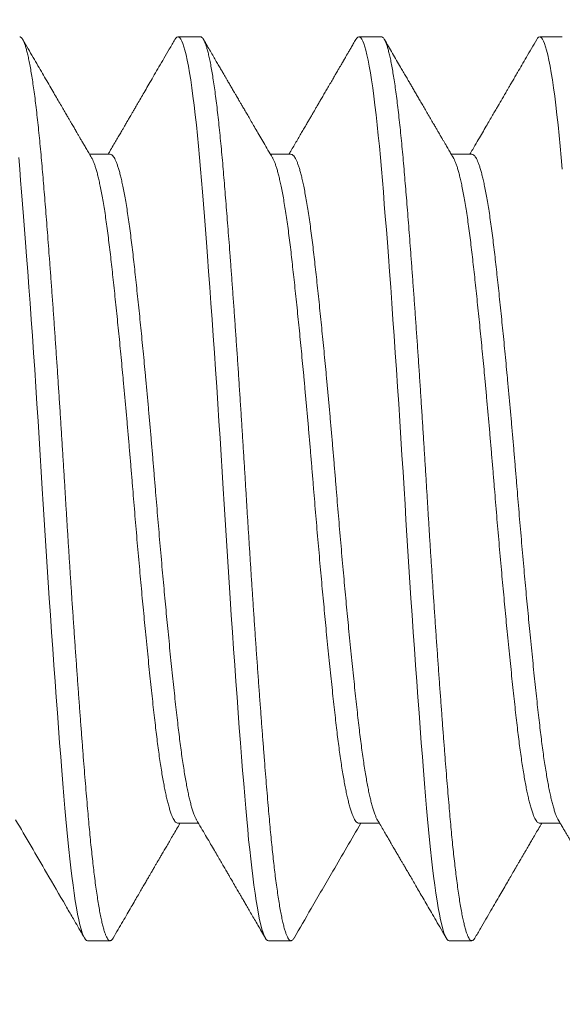
# Model space of a CAD drawing. Extents: x -26 to 779, y -186 to 425.
# Drawn here: x 21 to 22, y 27 to 27 of the extents above; entities that cross this region are included whole.
import ezdxf

# ---------------------------------------------------------------- set-up
doc = ezdxf.new("R2010")
doc.units = 0
doc.header["$LTSCALE"] = 0.25
doc.header["$MEASUREMENT"] = 0
doc.layers.get('0').update_dxf_attribs({"linetype": 'CONTINUOUS', "lineweight": 15})
doc.layers.get('DEFPOINTS').update_dxf_attribs({"linetype": 'CONTINUOUS'})
doc.layers.add('TEXT', color=7, linetype='CONTINUOUS', lineweight=15)
doc.styles.add('ROMAND', font='romand.shx', dxfattribs={"oblique": 15})
doc.dimstyles.new('ROMAND', dxfattribs={"dimscale": 12, "dimtxt": 0.125, "dimasz": 0.125, "dimexe": 0.0625, "dimexo": 0.0625, "dimgap": 0.09, "dimtad": 0, "dimtih": 1, "dimtoh": 1, "dimdec": 4, "dimzin": 0, "dimdsep": 46, "dimlunit": 4, "dimtxsty": 'ROMAND', "dimcen": 0, "dimadec": 0, "dimazin": 0, "dimtfac": 1, "dimtdec": 4, "dimtofl": 0, "dimtmove": 0, "dimatfit": 3, "dimfxl": 0, "dimtolj": 1, "dimtzin": 0, "dimarcsym": 0})

# ---------------------------------------------------------------- blocks, each defined once
blk = doc.blocks.new('*D14')
at = {"layer": 'DEFPOINTS', "color": 0, "linetype": 'Continuous'}
for p in [(25.3745, 28.00868), (25.3745, 26.38368)]:
    blk.add_point(p, dxfattribs=at)
at = {"layer": 'TEXT', "color": 0, "linetype": 'Continuous', "lineweight": -2}
for p, q in [((25.3745, 23.2535), (25.3745, 25.63368)), ((24.6245, 23.2535), (25.3745, 23.2535))]:
    blk.add_line(p, q, dxfattribs=at)
at = {"layer": 'TEXT', "color": 0, "linetype": 'Continuous'}
blk.add_solid([(25.2495, 25.63368), (25.4995, 25.63368), (25.3745, 26.38368)], dxfattribs=at)
at = {"layer": 'TEXT', "color": 0, "linetype": 'Continuous', "insert": (19.31186, 23.2535), "char_height": 0.75, "attachment_point": 5, "style": 'ROMAND'}
blk.add_mtext('\\A1;CAST ALUMINUM\\PREMOVABLE\\PBALL CAP FINIAL', dxfattribs=at)

msp = doc.modelspace()

# ---------------------------------------------------------------- linework, layer by layer
for p, q in [((21.46825, 27.32827), (21.462, 27.32827)), ((21.51825, 27.32827), (21.512, 27.32827)), ((21.56825, 27.32827), (21.562, 27.32827)), ((21.44325, 27.2958), (21.43756, 27.2958)), ((21.49325, 27.2958), (21.48756, 27.2958)), ((21.54325, 27.2958), (21.53756, 27.2958)), ((21.462, 27.11075), (21.4677, 27.11075)), ((21.512, 27.11075), (21.5177, 27.11075)), ((21.562, 27.11075), (21.5677, 27.11075)), ((21.437, 27.07827), (21.44325, 27.07827)), ((21.487, 27.07827), (21.49325, 27.07827)), ((21.537, 27.07827), (21.54325, 27.07827))]:
    msp.add_line(p, q)
for points, knots in [([(21.43814, 27.2948), (21.43788, 27.29525), (21.43738, 27.29611), (21.43667, 27.29733), (21.43603, 27.29841), (21.43548, 27.29936), (21.43501, 27.30017), (21.43465, 27.3008), (21.43437, 27.30127), (21.43417, 27.30161), (21.43401, 27.30188), (21.4339, 27.30208), (21.43381, 27.30223), (21.43373, 27.30237), (21.43364, 27.30253), (21.43348, 27.3028), (21.43325, 27.3032), (21.43293, 27.30373), (21.43259, 27.30433), (21.4322, 27.305), (21.43175, 27.30576), (21.4312, 27.30671), (21.43054, 27.30785), (21.42975, 27.30921), (21.42886, 27.31072), (21.42789, 27.31239), (21.42683, 27.31421), (21.42571, 27.31615), (21.42452, 27.31819), (21.42328, 27.32033), (21.42195, 27.32262), (21.42054, 27.32503), (21.41958, 27.32669), (21.41909, 27.32754)], [0, 0, 0, 0, 0.041507, 0.078805, 0.111892, 0.140766, 0.165425, 0.185868, 0.198432, 0.208624, 0.217409, 0.223056, 0.226939, 0.231274, 0.23609, 0.241389, 0.255786, 0.272861, 0.290375, 0.310592, 0.333894, 0.360284, 0.39711, 0.438642, 0.48488, 0.535826, 0.591483, 0.651852, 0.71309, 0.778521, 0.848148, 0.921974, 1, 1, 1, 1]), ([(21.46117, 27.32754), (21.46065, 27.32665), (21.45964, 27.32491), (21.45817, 27.32237), (21.45679, 27.32), (21.45549, 27.31777), (21.4543, 27.31572), (21.4532, 27.31383), (21.4522, 27.31211), (21.45128, 27.31054), (21.45052, 27.30922), (21.44989, 27.30815), (21.44941, 27.30731), (21.44899, 27.3066), (21.44865, 27.30601), (21.44838, 27.30554), (21.44817, 27.30519), (21.44799, 27.30488), (21.44779, 27.30454), (21.44752, 27.30408), (21.44719, 27.3035), (21.44679, 27.30281), (21.44628, 27.30194), (21.44566, 27.30087), (21.44491, 27.29959), (21.44406, 27.29814), (21.44331, 27.29686), (21.44285, 27.29606), (21.4427, 27.2958)], [0, 0, 0, 0, 0.084719, 0.164503, 0.239356, 0.309283, 0.374286, 0.433338, 0.487648, 0.537215, 0.58204, 0.612192, 0.638485, 0.660921, 0.6795, 0.694224, 0.705196, 0.71246, 0.72335, 0.737867, 0.756011, 0.777779, 0.80317, 0.838422, 0.878887, 0.924563, 0.975447, 1, 1, 1, 1]), ([(21.48814, 27.2948), (21.48773, 27.29552), (21.48692, 27.2969), (21.48574, 27.29891), (21.48465, 27.30079), (21.48364, 27.30251), (21.48272, 27.3041), (21.48188, 27.30555), (21.48112, 27.30685), (21.48044, 27.30802), (21.47985, 27.30904), (21.47933, 27.30992), (21.4789, 27.31066), (21.47853, 27.3113), (21.47821, 27.31185), (21.47795, 27.31229), (21.47773, 27.31267), (21.47751, 27.31305), (21.47725, 27.3135), (21.47696, 27.314), (21.47665, 27.31453), (21.47635, 27.31504), (21.47607, 27.31553), (21.47576, 27.31606), (21.47541, 27.31666), (21.47499, 27.31738), (21.4745, 27.31823), (21.47393, 27.31921), (21.47329, 27.32031), (21.47258, 27.32153), (21.4718, 27.32287), (21.47096, 27.32432), (21.47005, 27.32589), (21.46941, 27.32698), (21.46909, 27.32754)], [0, 0, 0, 0, 0.065772, 0.127231, 0.184374, 0.237198, 0.285699, 0.329874, 0.369722, 0.405239, 0.436423, 0.463272, 0.485785, 0.504853, 0.521568, 0.535933, 0.545552, 0.556259, 0.570354, 0.586747, 0.602866, 0.618324, 0.633413, 0.648442, 0.66642, 0.688533, 0.714491, 0.744294, 0.777942, 0.815437, 0.856007, 0.900291, 0.948288, 1, 1, 1, 1]), ([(21.51117, 27.32754), (21.51094, 27.32714), (21.51049, 27.32638), (21.50987, 27.3253), (21.50932, 27.32436), (21.50885, 27.32355), (21.50846, 27.32287), (21.50815, 27.32234), (21.50792, 27.32194), (21.50776, 27.32167), (21.50764, 27.32147), (21.50754, 27.3213), (21.50736, 27.32099), (21.50708, 27.3205), (21.50667, 27.3198), (21.50618, 27.31896), (21.5056, 27.31796), (21.50494, 27.31682), (21.50421, 27.31557), (21.50346, 27.31427), (21.50272, 27.313), (21.50203, 27.31181), (21.50138, 27.31071), (21.5008, 27.30971), (21.50029, 27.30883), (21.49984, 27.30805), (21.49944, 27.30737), (21.49908, 27.30675), (21.49868, 27.30606), (21.49819, 27.30521), (21.49757, 27.30416), (21.49689, 27.303), (21.49617, 27.30175), (21.49541, 27.30046), (21.49462, 27.2991), (21.49381, 27.29771), (21.49316, 27.2966), (21.49279, 27.29596), (21.4927, 27.2958)], [0, 0, 0, 0, 0.038177, 0.072112, 0.101804, 0.127257, 0.14847, 0.165443, 0.177565, 0.185918, 0.191033, 0.196426, 0.202745, 0.220189, 0.242245, 0.268913, 0.300191, 0.336077, 0.37657, 0.418898, 0.458334, 0.496462, 0.531331, 0.562941, 0.590542, 0.615067, 0.636517, 0.654893, 0.673273, 0.701661, 0.734947, 0.773128, 0.811353, 0.852696, 0.895426, 0.939478, 0.984852, 1, 1, 1, 1]), ([(21.53814, 27.2948), (21.53789, 27.29524), (21.53741, 27.29606), (21.53674, 27.2972), (21.53617, 27.29819), (21.53569, 27.29901), (21.53532, 27.29964), (21.53506, 27.30009), (21.53488, 27.3004), (21.53473, 27.30064), (21.5346, 27.30087), (21.53439, 27.30123), (21.53408, 27.30177), (21.53364, 27.30252), (21.53314, 27.30338), (21.53253, 27.30443), (21.53181, 27.30567), (21.53102, 27.30702), (21.53024, 27.30836), (21.52951, 27.30962), (21.52881, 27.31081), (21.52814, 27.31196), (21.5275, 27.31307), (21.52688, 27.31414), (21.52627, 27.31518), (21.52565, 27.31626), (21.52498, 27.3174), (21.52427, 27.31862), (21.52342, 27.32008), (21.52243, 27.32178), (21.52132, 27.32369), (21.5202, 27.32562), (21.51946, 27.3269), (21.51909, 27.32754)], [0, 0, 0, 0, 0.040067, 0.075151, 0.105248, 0.130357, 0.150475, 0.162781, 0.172003, 0.17855, 0.185266, 0.192701, 0.211889, 0.234659, 0.261012, 0.290948, 0.331261, 0.37412, 0.414895, 0.453486, 0.489891, 0.524111, 0.558946, 0.591178, 0.621948, 0.654682, 0.689613, 0.72674, 0.766065, 0.82365, 0.882532, 0.941315, 1, 1, 1, 1]), ([(21.56117, 27.32754), (21.56068, 27.3267), (21.55973, 27.32507), (21.55836, 27.32271), (21.55709, 27.32052), (21.55603, 27.31869), (21.55517, 27.31721), (21.5545, 27.31607), (21.55391, 27.31506), (21.55341, 27.31418), (21.55298, 27.31345), (21.55262, 27.31283), (21.55229, 27.31227), (21.55197, 27.31171), (21.55161, 27.31109), (21.55121, 27.3104), (21.55074, 27.3096), (21.55018, 27.30864), (21.54952, 27.3075), (21.54876, 27.30619), (21.54789, 27.30471), (21.54693, 27.30306), (21.54587, 27.30124), (21.54471, 27.29924), (21.54364, 27.29741), (21.54296, 27.29624), (21.5427, 27.2958)], [0, 0, 0, 0, 0.0796252, 0.1539805, 0.2230691, 0.2868934, 0.3265199, 0.3628518, 0.3947589, 0.4222402, 0.445297, 0.4641434, 0.4804112, 0.4982092, 0.5175367, 0.5384364, 0.5633507, 0.5936938, 0.629464, 0.6706593, 0.7172759, 0.7693109, 0.8267598, 0.889618, 0.9578808, 1, 1, 1, 1]), ([(21.41711, 27.11175), (21.41997, 27.10685), (21.4246, 27.09892), (21.42985, 27.08989), (21.43252, 27.08529), (21.43425, 27.08231), (21.43535, 27.08042), (21.43617, 27.07901)], [0, 0, 0, 0, 0.449018, 0.727138, 0.826914, 0.870185, 1, 1, 1, 1]), ([(21.44409, 27.07901), (21.44455, 27.0798), (21.44544, 27.08133), (21.44673, 27.08356), (21.44794, 27.08563), (21.44906, 27.08756), (21.45009, 27.08933), (21.45101, 27.09092), (21.45184, 27.09235), (21.45257, 27.0936), (21.45322, 27.09473), (21.4538, 27.09571), (21.45428, 27.09654), (21.45468, 27.09722), (21.45498, 27.09774), (21.45519, 27.09811), (21.45532, 27.09833), (21.45541, 27.09847), (21.4555, 27.09864), (21.45565, 27.09889), (21.45586, 27.09925), (21.45613, 27.09973), (21.45649, 27.10034), (21.45694, 27.10111), (21.45746, 27.10201), (21.45806, 27.10303), (21.45873, 27.10418), (21.45947, 27.10545), (21.46028, 27.10685), (21.46117, 27.10837), (21.46194, 27.10969), (21.46241, 27.11049), (21.46256, 27.11075)], [0, 0, 0, 0, 0.074878, 0.144983, 0.210321, 0.270896, 0.326711, 0.377769, 0.421554, 0.461116, 0.496456, 0.527575, 0.554293, 0.575102, 0.591521, 0.603551, 0.609694, 0.612635, 0.617102, 0.62547, 0.636592, 0.650469, 0.670756, 0.695008, 0.723222, 0.755398, 0.791533, 0.831627, 0.875676, 0.923679, 0.975633, 1, 1, 1, 1]), ([(21.46711, 27.11175), (21.46755, 27.111), (21.46839, 27.10956), (21.46961, 27.10746), (21.47075, 27.10552), (21.47179, 27.10373), (21.47275, 27.10208), (21.47362, 27.10059), (21.4744, 27.09925), (21.47509, 27.09806), (21.4757, 27.09702), (21.47622, 27.09613), (21.47666, 27.09537), (21.477, 27.09478), (21.47727, 27.09433), (21.47746, 27.09399), (21.47763, 27.09371), (21.47778, 27.09344), (21.47798, 27.0931), (21.47826, 27.09262), (21.47863, 27.09198), (21.47908, 27.09122), (21.47959, 27.09034), (21.48016, 27.08935), (21.48081, 27.08824), (21.48153, 27.08699), (21.48232, 27.08563), (21.48319, 27.08414), (21.48412, 27.08254), (21.48512, 27.08082), (21.48581, 27.07962), (21.48617, 27.07901)], [0, 0, 0, 0, 0.068543, 0.132507, 0.191885, 0.246675, 0.29687, 0.342467, 0.383464, 0.419856, 0.451644, 0.478827, 0.501502, 0.520639, 0.532835, 0.543184, 0.551683, 0.558492, 0.568145, 0.58273, 0.602245, 0.626693, 0.652789, 0.682846, 0.716866, 0.754848, 0.796796, 0.841855, 0.89074, 0.943455, 1, 1, 1, 1]), ([(21.49409, 27.07901), (21.49566, 27.08172), (21.49925, 27.08789), (21.5054, 27.09847), (21.50999, 27.10634), (21.51256, 27.11075)], [0, 0, 0, 0, 0.256041, 0.582816, 1, 1, 1, 1]), ([(21.51711, 27.11175), (21.51743, 27.11121), (21.51803, 27.11018), (21.51888, 27.10872), (21.51965, 27.10741), (21.52032, 27.10625), (21.52088, 27.10529), (21.52133, 27.10451), (21.52169, 27.1039), (21.52197, 27.10343), (21.52217, 27.10307), (21.52234, 27.1028), (21.52247, 27.10256), (21.5226, 27.10234), (21.52272, 27.10213), (21.52286, 27.1019), (21.52301, 27.10165), (21.52321, 27.1013), (21.52349, 27.10082), (21.52386, 27.10018), (21.52431, 27.09941), (21.52484, 27.09849), (21.52546, 27.09742), (21.52617, 27.09622), (21.52695, 27.09487), (21.52782, 27.09338), (21.52877, 27.09175), (21.5298, 27.08997), (21.53091, 27.08805), (21.53211, 27.08599), (21.53339, 27.08379), (21.53475, 27.08145), (21.53569, 27.07983), (21.53617, 27.07901)], [0, 0, 0, 0, 0.049439, 0.094185, 0.134236, 0.169589, 0.200241, 0.222192, 0.240876, 0.256292, 0.265709, 0.273288, 0.281879, 0.287365, 0.293586, 0.300625, 0.308484, 0.317162, 0.332647, 0.352, 0.375602, 0.403755, 0.436245, 0.473072, 0.514239, 0.559747, 0.609596, 0.66379, 0.72233, 0.785218, 0.852458, 0.924051, 1, 1, 1, 1]), ([(21.54409, 27.07901), (21.54461, 27.0799), (21.54562, 27.08164), (21.54709, 27.08417), (21.54847, 27.08655), (21.54976, 27.08877), (21.55095, 27.09082), (21.55205, 27.09271), (21.55305, 27.09443), (21.55397, 27.09601), (21.55474, 27.09733), (21.55536, 27.0984), (21.55585, 27.09924), (21.55626, 27.09995), (21.55661, 27.10054), (21.55688, 27.10101), (21.55708, 27.10136), (21.55726, 27.10166), (21.55746, 27.10201), (21.55773, 27.10247), (21.55807, 27.10305), (21.55847, 27.10374), (21.55898, 27.10461), (21.5596, 27.10568), (21.56035, 27.10696), (21.5612, 27.10841), (21.56194, 27.10969), (21.56241, 27.11049), (21.56256, 27.11075)], [0, 0, 0, 0, 0.084648, 0.164377, 0.23919, 0.309092, 0.374083, 0.433138, 0.487461, 0.537055, 0.581918, 0.612101, 0.63842, 0.660876, 0.679471, 0.694204, 0.705181, 0.712442, 0.723331, 0.737847, 0.755989, 0.777757, 0.80315, 0.838404, 0.878872, 0.924552, 0.975441, 1, 1, 1, 1]), ([(21.56711, 27.11175), (21.56733, 27.11138), (21.56775, 27.11067), (21.56834, 27.10965), (21.56887, 27.10874), (21.56938, 27.10787), (21.56987, 27.10703), (21.57036, 27.10619), (21.57085, 27.10535), (21.57138, 27.10443), (21.57196, 27.10344), (21.57259, 27.10235), (21.57327, 27.1012), (21.574, 27.09994), (21.57477, 27.09861), (21.57558, 27.09723), (21.57641, 27.0958), (21.5773, 27.09427), (21.57815, 27.0928), (21.57892, 27.09149), (21.57956, 27.09039), (21.58012, 27.08942), (21.58056, 27.08866), (21.5809, 27.08807), (21.58117, 27.08762), (21.58145, 27.08713), (21.5818, 27.08653), (21.58222, 27.0858), (21.58272, 27.08495), (21.58328, 27.08399), (21.5839, 27.08291), (21.58459, 27.08172), (21.58536, 27.0804), (21.58589, 27.07949), (21.58617, 27.07901)], [0, 0, 0, 0, 0.034299, 0.065228, 0.092784, 0.118498, 0.144222, 0.169961, 0.195715, 0.221484, 0.253899, 0.286366, 0.321144, 0.359654, 0.401898, 0.44268, 0.486428, 0.533142, 0.582793, 0.620367, 0.653931, 0.683482, 0.70902, 0.723815, 0.736825, 0.750751, 0.76889, 0.791247, 0.817825, 0.846752, 0.879431, 0.915865, 0.956054, 1, 1, 1, 1])]:
    msp.add_open_spline(points, degree=3, knots=knots)
at = {"layer": 'TEXT', "color": 8, "flags": 128}
for points in [[(21.46117, 27.32754), (21.46143, 27.32793), (21.46172, 27.32819), (21.462, 27.32827), (21.46227, 27.3282), (21.46253, 27.32798), (21.4628, 27.3276), (21.46308, 27.32707), (21.46336, 27.32639), (21.46364, 27.32555), (21.46392, 27.32455), (21.46424, 27.32328), (21.46456, 27.32182), (21.46488, 27.32017), (21.4652, 27.31835), (21.46552, 27.31635), (21.46584, 27.31417), (21.46616, 27.31183), (21.46647, 27.30933), (21.46678, 27.30668), (21.46709, 27.30389), (21.46739, 27.30101), (21.46768, 27.29801), (21.46797, 27.29489), (21.46825, 27.29166), (21.46852, 27.28857), (21.46878, 27.28536), (21.46905, 27.28203), (21.46933, 27.27858), (21.46961, 27.27503), (21.46989, 27.27137), (21.47017, 27.26762), (21.47049, 27.26339), (21.47081, 27.25906), (21.47113, 27.25463), (21.47145, 27.25012), (21.47177, 27.24555), (21.47209, 27.24091), (21.47241, 27.23622), (21.47272, 27.23149), (21.47303, 27.22674), (21.47334, 27.22197), (21.47364, 27.21728), (21.47393, 27.21259), (21.47422, 27.20792), (21.4745, 27.20327), (21.47477, 27.19898), (21.47503, 27.19465), (21.4753, 27.19032), (21.47558, 27.18598), (21.47586, 27.18164), (21.47614, 27.17731), (21.47642, 27.173), (21.47674, 27.16829), (21.47706, 27.16362), (21.47738, 27.159), (21.4777, 27.15446), (21.47802, 27.14998), (21.47834, 27.1456), (21.47866, 27.14131), (21.47897, 27.13712), (21.47928, 27.13305), (21.47959, 27.1291), (21.47989, 27.12534), (21.48018, 27.12172), (21.48047, 27.11823), (21.48075, 27.11489), (21.48102, 27.1119), (21.48128, 27.109), (21.48155, 27.1062), (21.48183, 27.10351), (21.48211, 27.10092), (21.48239, 27.09845), (21.48267, 27.09611), (21.48299, 27.09368), (21.48331, 27.09141), (21.48363, 27.08931), (21.48395, 27.08739), (21.48427, 27.08564), (21.48459, 27.08407), (21.48491, 27.08269), (21.48522, 27.0815), (21.48553, 27.0805), (21.48584, 27.07968), (21.48614, 27.07906), (21.48643, 27.07862), (21.48672, 27.07836), (21.487, 27.07827), (21.487, 27.07827)], [(21.51117, 27.32754), (21.51143, 27.32793), (21.51172, 27.32819), (21.512, 27.32827), (21.51227, 27.3282), (21.51253, 27.32798), (21.5128, 27.3276), (21.51308, 27.32707), (21.51336, 27.32639), (21.51364, 27.32555), (21.51392, 27.32455), (21.51424, 27.32328), (21.51456, 27.32182), (21.51488, 27.32017), (21.5152, 27.31835), (21.51552, 27.31635), (21.51584, 27.31417), (21.51616, 27.31183), (21.51647, 27.30933), (21.51678, 27.30668), (21.51709, 27.30389), (21.51739, 27.30101), (21.51768, 27.29801), (21.51797, 27.29489), (21.51825, 27.29166), (21.51852, 27.28857), (21.51878, 27.28536), (21.51905, 27.28203), (21.51933, 27.27858), (21.51961, 27.27503), (21.51989, 27.27137), (21.52017, 27.26762), (21.52049, 27.26339), (21.52081, 27.25906), (21.52113, 27.25463), (21.52145, 27.25012), (21.52177, 27.24555), (21.52209, 27.24091), (21.52241, 27.23622), (21.52272, 27.23149), (21.52303, 27.22674), (21.52334, 27.22197), (21.52364, 27.21728), (21.52393, 27.21259), (21.52422, 27.20792), (21.5245, 27.20327), (21.52477, 27.19898), (21.52503, 27.19465), (21.5253, 27.19032), (21.52558, 27.18598), (21.52586, 27.18164), (21.52614, 27.17731), (21.52642, 27.173), (21.52674, 27.16829), (21.52706, 27.16362), (21.52738, 27.159), (21.5277, 27.15446), (21.52802, 27.14998), (21.52834, 27.1456), (21.52866, 27.14131), (21.52897, 27.13712), (21.52928, 27.13305), (21.52959, 27.1291), (21.52989, 27.12534), (21.53018, 27.12172), (21.53047, 27.11823), (21.53075, 27.11489), (21.53102, 27.1119), (21.53128, 27.109), (21.53155, 27.1062), (21.53183, 27.10351), (21.53211, 27.10092), (21.53239, 27.09845), (21.53267, 27.09611), (21.53299, 27.09368), (21.53331, 27.09141), (21.53363, 27.08931), (21.53395, 27.08739), (21.53427, 27.08564), (21.53459, 27.08407), (21.53491, 27.08269), (21.53522, 27.0815), (21.53553, 27.0805), (21.53584, 27.07968), (21.53614, 27.07906), (21.53643, 27.07862), (21.53672, 27.07836), (21.537, 27.07827), (21.537, 27.07827)], [(21.56117, 27.32754), (21.56143, 27.32793), (21.56172, 27.32819), (21.562, 27.32827), (21.56227, 27.3282), (21.56253, 27.32798), (21.5628, 27.3276), (21.56308, 27.32707), (21.56336, 27.32639), (21.56364, 27.32555), (21.56392, 27.32455), (21.56424, 27.32328), (21.56456, 27.32182), (21.56488, 27.32017), (21.5652, 27.31835), (21.56552, 27.31635), (21.56584, 27.31417), (21.56616, 27.31183), (21.56647, 27.30933), (21.56678, 27.30668), (21.56709, 27.30389), (21.56739, 27.30101), (21.56768, 27.29801), (21.56797, 27.29489), (21.56825, 27.29166)], [(21.41797, 27.29489), (21.41825, 27.29166), (21.41852, 27.28857), (21.41878, 27.28536), (21.41905, 27.28203), (21.41933, 27.27858), (21.41961, 27.27503), (21.41989, 27.27137), (21.42017, 27.26762), (21.42049, 27.26339), (21.42081, 27.25906), (21.42113, 27.25463), (21.42145, 27.25012), (21.42177, 27.24555), (21.42209, 27.24091), (21.42241, 27.23622), (21.42272, 27.23149), (21.42303, 27.22674), (21.42334, 27.22197), (21.42364, 27.21728), (21.42393, 27.21259), (21.42422, 27.20792), (21.4245, 27.20327), (21.42477, 27.19898), (21.42503, 27.19465), (21.4253, 27.19032), (21.42558, 27.18598), (21.42586, 27.18164), (21.42614, 27.17731), (21.42642, 27.173), (21.42674, 27.16829), (21.42706, 27.16362), (21.42738, 27.159), (21.4277, 27.15446), (21.42802, 27.14998), (21.42834, 27.1456), (21.42866, 27.14131), (21.42897, 27.13712), (21.42928, 27.13305), (21.42959, 27.1291), (21.42989, 27.12534), (21.43018, 27.12172), (21.43047, 27.11823), (21.43075, 27.11489), (21.43102, 27.1119), (21.43128, 27.109), (21.43155, 27.1062), (21.43183, 27.10351), (21.43211, 27.10092), (21.43239, 27.09845), (21.43267, 27.09611), (21.43299, 27.09368), (21.43331, 27.09141), (21.43363, 27.08931), (21.43395, 27.08739), (21.43427, 27.08564), (21.43459, 27.08407), (21.43491, 27.08269), (21.43522, 27.0815), (21.43553, 27.0805), (21.43584, 27.07968), (21.43614, 27.07906), (21.43643, 27.07862), (21.43672, 27.07836), (21.437, 27.07827), (21.437, 27.07827)]]:
    msp.add_lwpolyline(points, dxfattribs=at)
at = {"layer": 'TEXT', "color": 8}
for points, knots in [([(21.41825, 27.32827), (21.41834, 27.32826), (21.41852, 27.32823), (21.41878, 27.328), (21.41905, 27.32763), (21.41933, 27.3271), (21.41961, 27.32641), (21.41989, 27.32557), (21.42018, 27.32454), (21.42049, 27.32331), (21.42081, 27.32185), (21.42113, 27.3202), (21.42145, 27.31838), (21.42177, 27.31638), (21.42209, 27.3142), (21.42241, 27.31186), (21.42272, 27.30936), (21.42303, 27.30671), (21.42334, 27.30393), (21.42364, 27.30104), (21.42393, 27.29803), (21.42422, 27.29492), (21.4245, 27.29176), (21.42477, 27.28858), (21.42503, 27.28537), (21.4253, 27.28204), (21.42558, 27.27859), (21.42586, 27.27504), (21.42614, 27.27138), (21.42643, 27.26751), (21.42674, 27.2634), (21.42706, 27.25907), (21.42738, 27.25464), (21.4277, 27.25014), (21.42802, 27.24556), (21.42834, 27.24092), (21.42866, 27.23623), (21.42897, 27.23151), (21.42928, 27.22675), (21.42959, 27.22201), (21.42989, 27.21729), (21.43018, 27.2126), (21.43047, 27.20793), (21.43075, 27.20339), (21.43102, 27.19897), (21.43128, 27.19464), (21.43155, 27.19031), (21.43183, 27.18597), (21.43211, 27.18163), (21.43239, 27.1773), (21.43268, 27.17284), (21.43299, 27.16827), (21.43331, 27.16361), (21.43363, 27.15899), (21.43395, 27.15444), (21.43427, 27.14997), (21.43459, 27.14559), (21.43491, 27.14129), (21.43522, 27.13711), (21.43553, 27.13304), (21.43584, 27.12911), (21.43614, 27.12533), (21.43643, 27.12171), (21.43672, 27.11822), (21.437, 27.11495), (21.43727, 27.11187), (21.43753, 27.10898), (21.4378, 27.10618), (21.43808, 27.10348), (21.43836, 27.1009), (21.43864, 27.09843), (21.43893, 27.09601), (21.43924, 27.09365), (21.43956, 27.09138), (21.43988, 27.08928), (21.4402, 27.08736), (21.44052, 27.08561), (21.44084, 27.08404), (21.44116, 27.08266), (21.44147, 27.08147), (21.44178, 27.08047), (21.44209, 27.07966), (21.44239, 27.07903), (21.44268, 27.07859), (21.44297, 27.07833), (21.44325, 27.07825), (21.44352, 27.07832), (21.44378, 27.07856), (21.44397, 27.07879), (21.44408, 27.07899), (21.44409, 27.07901)], [0, 0, 0, 0, 0.010584, 0.021236, 0.031948, 0.042715, 0.053531, 0.064389, 0.075283, 0.087299, 0.099341, 0.1114, 0.123466, 0.135529, 0.147582, 0.159614, 0.171616, 0.183579, 0.195494, 0.207142, 0.218728, 0.230243, 0.241681, 0.252265, 0.262916, 0.273629, 0.284396, 0.295212, 0.30607, 0.316964, 0.32898, 0.341022, 0.35308, 0.365146, 0.37721, 0.389263, 0.401295, 0.413297, 0.42526, 0.437175, 0.448823, 0.460408, 0.471923, 0.483361, 0.493946, 0.504597, 0.515309, 0.526076, 0.536892, 0.54775, 0.558644, 0.57066, 0.582702, 0.594761, 0.606827, 0.618891, 0.630943, 0.642975, 0.654977, 0.66694, 0.678856, 0.690503, 0.702089, 0.713604, 0.725042, 0.735626, 0.746278, 0.75699, 0.767757, 0.778573, 0.789431, 0.800325, 0.812341, 0.824383, 0.836442, 0.848508, 0.860571, 0.872624, 0.884656, 0.896658, 0.908621, 0.920536, 0.932184, 0.94377, 0.955285, 0.966723, 0.977307, 0.987958, 0.998671, 1, 1, 1, 1]), ([(21.46825, 27.32827), (21.46834, 27.32826), (21.46852, 27.32823), (21.46878, 27.328), (21.46905, 27.32763), (21.46933, 27.3271), (21.46961, 27.32641), (21.46989, 27.32557), (21.47018, 27.32454), (21.47049, 27.32331), (21.47081, 27.32185), (21.47113, 27.3202), (21.47145, 27.31838), (21.47177, 27.31638), (21.47209, 27.3142), (21.47241, 27.31186), (21.47272, 27.30936), (21.47303, 27.30671), (21.47334, 27.30393), (21.47364, 27.30104), (21.47393, 27.29803), (21.47422, 27.29492), (21.4745, 27.29176), (21.47477, 27.28858), (21.47503, 27.28537), (21.4753, 27.28204), (21.47558, 27.27859), (21.47586, 27.27504), (21.47614, 27.27138), (21.47643, 27.26751), (21.47674, 27.2634), (21.47706, 27.25907), (21.47738, 27.25464), (21.4777, 27.25014), (21.47802, 27.24556), (21.47834, 27.24092), (21.47866, 27.23623), (21.47897, 27.23151), (21.47928, 27.22675), (21.47959, 27.22201), (21.47989, 27.21729), (21.48018, 27.2126), (21.48047, 27.20793), (21.48075, 27.20339), (21.48102, 27.19897), (21.48128, 27.19464), (21.48155, 27.19031), (21.48183, 27.18597), (21.48211, 27.18163), (21.48239, 27.1773), (21.48268, 27.17284), (21.48299, 27.16827), (21.48331, 27.16361), (21.48363, 27.15899), (21.48395, 27.15444), (21.48427, 27.14997), (21.48459, 27.14559), (21.48491, 27.14129), (21.48522, 27.13711), (21.48553, 27.13304), (21.48584, 27.12911), (21.48614, 27.12533), (21.48643, 27.12171), (21.48672, 27.11822), (21.487, 27.11495), (21.48727, 27.11187), (21.48753, 27.10898), (21.4878, 27.10618), (21.48808, 27.10348), (21.48836, 27.1009), (21.48864, 27.09843), (21.48893, 27.09601), (21.48924, 27.09365), (21.48956, 27.09138), (21.48988, 27.08928), (21.4902, 27.08736), (21.49052, 27.08561), (21.49084, 27.08404), (21.49116, 27.08266), (21.49147, 27.08147), (21.49178, 27.08047), (21.49209, 27.07966), (21.49239, 27.07903), (21.49268, 27.07859), (21.49297, 27.07833), (21.49325, 27.07825), (21.49352, 27.07832), (21.49378, 27.07856), (21.49397, 27.07879), (21.49408, 27.07899), (21.49409, 27.07901)], [0, 0, 0, 0, 0.010584, 0.021236, 0.031948, 0.042715, 0.053531, 0.064389, 0.075282, 0.087298, 0.09934, 0.111399, 0.123465, 0.135529, 0.147581, 0.159613, 0.171615, 0.183578, 0.195493, 0.207141, 0.218726, 0.230241, 0.241679, 0.252263, 0.262915, 0.273627, 0.284394, 0.29521, 0.306068, 0.316961, 0.328978, 0.341019, 0.353078, 0.365144, 0.377208, 0.38926, 0.401292, 0.413294, 0.425257, 0.437172, 0.44882, 0.460405, 0.47192, 0.483358, 0.493943, 0.504594, 0.515306, 0.526073, 0.536889, 0.547747, 0.558641, 0.570657, 0.582699, 0.594757, 0.606823, 0.618887, 0.630939, 0.642971, 0.654973, 0.666936, 0.678851, 0.690499, 0.702084, 0.7136, 0.725037, 0.735622, 0.746273, 0.756985, 0.767752, 0.778568, 0.789426, 0.80032, 0.812336, 0.824378, 0.836436, 0.848502, 0.860566, 0.872618, 0.88465, 0.896652, 0.908615, 0.92053, 0.932178, 0.943763, 0.955279, 0.966716, 0.977301, 0.987952, 0.998664, 1, 1, 1, 1]), ([(21.51825, 27.32827), (21.51834, 27.32826), (21.51852, 27.32823), (21.51878, 27.328), (21.51905, 27.32763), (21.51933, 27.3271), (21.51961, 27.32641), (21.51989, 27.32557), (21.52018, 27.32454), (21.52049, 27.32331), (21.52081, 27.32185), (21.52113, 27.3202), (21.52145, 27.31838), (21.52177, 27.31638), (21.52209, 27.3142), (21.52241, 27.31186), (21.52272, 27.30936), (21.52303, 27.30671), (21.52334, 27.30393), (21.52364, 27.30104), (21.52393, 27.29803), (21.52422, 27.29492), (21.5245, 27.29176), (21.52477, 27.28858), (21.52503, 27.28537), (21.5253, 27.28204), (21.52558, 27.27859), (21.52586, 27.27504), (21.52614, 27.27138), (21.52643, 27.26751), (21.52674, 27.2634), (21.52706, 27.25907), (21.52738, 27.25464), (21.5277, 27.25014), (21.52802, 27.24556), (21.52834, 27.24092), (21.52866, 27.23623), (21.52897, 27.23151), (21.52928, 27.22675), (21.52959, 27.22201), (21.52989, 27.21729), (21.53018, 27.2126), (21.53047, 27.20793), (21.53075, 27.20339), (21.53102, 27.19897), (21.53128, 27.19464), (21.53155, 27.19031), (21.53183, 27.18597), (21.53211, 27.18163), (21.53239, 27.1773), (21.53268, 27.17284), (21.53299, 27.16827), (21.53331, 27.16361), (21.53363, 27.15899), (21.53395, 27.15444), (21.53427, 27.14997), (21.53459, 27.14559), (21.53491, 27.14129), (21.53522, 27.13711), (21.53553, 27.13304), (21.53584, 27.12911), (21.53614, 27.12533), (21.53643, 27.12171), (21.53672, 27.11822), (21.537, 27.11495), (21.53727, 27.11187), (21.53753, 27.10898), (21.5378, 27.10618), (21.53808, 27.10348), (21.53836, 27.1009), (21.53864, 27.09843), (21.53893, 27.09601), (21.53924, 27.09365), (21.53956, 27.09138), (21.53988, 27.08928), (21.5402, 27.08736), (21.54052, 27.08561), (21.54084, 27.08404), (21.54116, 27.08266), (21.54147, 27.08147), (21.54178, 27.08047), (21.54209, 27.07966), (21.54239, 27.07903), (21.54268, 27.07859), (21.54297, 27.07833), (21.54325, 27.07825), (21.54352, 27.07832), (21.54378, 27.07856), (21.54397, 27.07879), (21.54408, 27.07899), (21.54409, 27.07901)], [0, 0, 0, 0, 0.0105843, 0.0212355, 0.0319476, 0.0427147, 0.0535305, 0.0643886, 0.0752822, 0.0872983, 0.0993401, 0.1113986, 0.1234645, 0.1355283, 0.1475807, 0.1596124, 0.1716144, 0.1835774, 0.1954927, 0.2071403, 0.2187256, 0.2302408, 0.2416785, 0.2522628, 0.262914, 0.2736262, 0.2843933, 0.2952091, 0.3060671, 0.3169608, 0.3289768, 0.3410187, 0.3530772, 0.365143, 0.3772068, 0.3892592, 0.401291, 0.4132929, 0.4252559, 0.4371712, 0.4488189, 0.4604041, 0.4719193, 0.4833571, 0.4939414, 0.5045925, 0.5153047, 0.5260718, 0.5368876, 0.5477456, 0.5586393, 0.5706553, 0.5826972, 0.5947557, 0.6068215, 0.6188853, 0.6309377, 0.6429695, 0.6549714, 0.6669345, 0.6788497, 0.6904974, 0.7020827, 0.7135978, 0.7250356, 0.7356199, 0.746271, 0.7569832, 0.7677503, 0.7785661, 0.7894241, 0.8003178, 0.8123338, 0.8243757, 0.8364342, 0.8485001, 0.8605638, 0.8726163, 0.884648, 0.8966499, 0.908613, 0.9205283, 0.9321759, 0.9437612, 0.9552764, 0.9667141, 0.9772984, 0.9879496, 0.9986617, 1, 1, 1, 1]), ([(21.44325, 27.2958), (21.44336, 27.29578), (21.44356, 27.29576), (21.44387, 27.29552), (21.44419, 27.29514), (21.44451, 27.29461), (21.44484, 27.29392), (21.44517, 27.29308), (21.44549, 27.29212), (21.44581, 27.29104), (21.44613, 27.28982), (21.44645, 27.28847), (21.44678, 27.28693), (21.44712, 27.28519), (21.44748, 27.28324), (21.44783, 27.28114), (21.44818, 27.2789), (21.44852, 27.27653), (21.44885, 27.27404), (21.44918, 27.27143), (21.4495, 27.26876), (21.44981, 27.26603), (21.45012, 27.26323), (21.45044, 27.26031), (21.45076, 27.25728), (21.45109, 27.25415), (21.45142, 27.25098), (21.45174, 27.24778), (21.45206, 27.24457), (21.45238, 27.2413), (21.4527, 27.23796), (21.45303, 27.23444), (21.45337, 27.23074), (21.45373, 27.22686), (21.45408, 27.22295), (21.45443, 27.21902), (21.45477, 27.21507), (21.4551, 27.21113), (21.45543, 27.2072), (21.45575, 27.20334), (21.45606, 27.19955), (21.45637, 27.19581), (21.45669, 27.19207), (21.45701, 27.18832), (21.45734, 27.18458), (21.45767, 27.18092), (21.45799, 27.17737), (21.45831, 27.17391), (21.45863, 27.1705), (21.45895, 27.16713), (21.45928, 27.16369), (21.45962, 27.1602), (21.45998, 27.15667), (21.46033, 27.15324), (21.46068, 27.14991), (21.46102, 27.14671), (21.46135, 27.14362), (21.46168, 27.14066), (21.462, 27.13788), (21.46231, 27.13525), (21.46262, 27.13277), (21.46294, 27.13039), (21.46326, 27.12812), (21.46359, 27.12596), (21.46392, 27.12397), (21.46424, 27.12213), (21.46456, 27.12045), (21.46488, 27.1189), (21.4652, 27.11747), (21.46553, 27.11613), (21.46587, 27.11489), (21.46623, 27.11378), (21.46658, 27.11284), (21.46687, 27.11217), (21.46705, 27.11188), (21.46711, 27.11177)], [0, 0, 0, 0, 0.013396, 0.026901, 0.040493, 0.054162, 0.067898, 0.081688, 0.094729, 0.107799, 0.120887, 0.133984, 0.147077, 0.161676, 0.176245, 0.19077, 0.205238, 0.219636, 0.23395, 0.248168, 0.262279, 0.275685, 0.28919, 0.302782, 0.316451, 0.330187, 0.343977, 0.357018, 0.370088, 0.383177, 0.396273, 0.409367, 0.423965, 0.438534, 0.453059, 0.467527, 0.481925, 0.496239, 0.510457, 0.524568, 0.537974, 0.551479, 0.565071, 0.578741, 0.592476, 0.606266, 0.619308, 0.632378, 0.645466, 0.658562, 0.671656, 0.686254, 0.700823, 0.715348, 0.729816, 0.744214, 0.758528, 0.772746, 0.786857, 0.800263, 0.813768, 0.82736, 0.84103, 0.854765, 0.868555, 0.881597, 0.894667, 0.907755, 0.920851, 0.933945, 0.948543, 0.963112, 0.977637, 0.992105, 1, 1, 1, 1]), ([(21.49325, 27.2958), (21.49336, 27.29578), (21.49356, 27.29576), (21.49387, 27.29552), (21.49419, 27.29514), (21.49451, 27.29461), (21.49484, 27.29392), (21.49517, 27.29308), (21.49549, 27.29212), (21.49581, 27.29104), (21.49613, 27.28982), (21.49645, 27.28847), (21.49678, 27.28693), (21.49712, 27.28519), (21.49748, 27.28324), (21.49783, 27.28114), (21.49818, 27.2789), (21.49852, 27.27653), (21.49885, 27.27404), (21.49918, 27.27143), (21.4995, 27.26876), (21.49981, 27.26603), (21.50012, 27.26323), (21.50044, 27.26031), (21.50076, 27.25728), (21.50109, 27.25415), (21.50142, 27.25098), (21.50174, 27.24778), (21.50206, 27.24457), (21.50238, 27.2413), (21.5027, 27.23796), (21.50303, 27.23444), (21.50337, 27.23074), (21.50373, 27.22686), (21.50408, 27.22295), (21.50443, 27.21902), (21.50477, 27.21507), (21.5051, 27.21113), (21.50543, 27.2072), (21.50575, 27.20334), (21.50606, 27.19955), (21.50637, 27.19581), (21.50669, 27.19207), (21.50701, 27.18832), (21.50734, 27.18458), (21.50767, 27.18092), (21.50799, 27.17737), (21.50831, 27.17391), (21.50863, 27.1705), (21.50895, 27.16713), (21.50928, 27.16369), (21.50962, 27.1602), (21.50998, 27.15667), (21.51033, 27.15324), (21.51068, 27.14991), (21.51102, 27.14671), (21.51135, 27.14362), (21.51168, 27.14066), (21.512, 27.13788), (21.51231, 27.13525), (21.51262, 27.13277), (21.51294, 27.13039), (21.51326, 27.12812), (21.51359, 27.12596), (21.51392, 27.12397), (21.51424, 27.12213), (21.51456, 27.12045), (21.51488, 27.1189), (21.5152, 27.11747), (21.51553, 27.11613), (21.51587, 27.11489), (21.51623, 27.11378), (21.51658, 27.11284), (21.51687, 27.11217), (21.51705, 27.11188), (21.51711, 27.11177)], [0, 0, 0, 0, 0.013394, 0.026899, 0.040491, 0.05416, 0.067896, 0.081685, 0.094727, 0.107797, 0.120885, 0.133981, 0.147075, 0.161673, 0.176241, 0.190767, 0.205235, 0.219632, 0.233946, 0.248164, 0.262275, 0.275681, 0.289186, 0.302778, 0.316447, 0.330182, 0.343972, 0.357014, 0.370084, 0.383172, 0.396267, 0.409361, 0.423959, 0.438528, 0.453053, 0.467521, 0.481919, 0.496233, 0.510451, 0.524561, 0.537968, 0.551472, 0.565064, 0.578734, 0.592469, 0.606259, 0.6193, 0.63237, 0.645458, 0.658554, 0.671648, 0.686246, 0.700815, 0.71534, 0.729808, 0.744205, 0.75852, 0.772738, 0.786848, 0.800255, 0.813759, 0.827351, 0.84102, 0.854756, 0.868546, 0.881587, 0.894657, 0.907745, 0.920841, 0.933935, 0.948533, 0.963102, 0.977627, 0.992095, 1, 1, 1, 1]), ([(21.54325, 27.2958), (21.54336, 27.29578), (21.54356, 27.29576), (21.54387, 27.29552), (21.54419, 27.29514), (21.54451, 27.29461), (21.54484, 27.29392), (21.54517, 27.29308), (21.54549, 27.29212), (21.54581, 27.29104), (21.54613, 27.28982), (21.54645, 27.28847), (21.54678, 27.28693), (21.54712, 27.28519), (21.54748, 27.28324), (21.54783, 27.28114), (21.54818, 27.2789), (21.54852, 27.27653), (21.54885, 27.27404), (21.54918, 27.27143), (21.5495, 27.26876), (21.54981, 27.26603), (21.55012, 27.26323), (21.55044, 27.26031), (21.55076, 27.25728), (21.55109, 27.25415), (21.55142, 27.25098), (21.55174, 27.24778), (21.55206, 27.24457), (21.55238, 27.2413), (21.5527, 27.23796), (21.55303, 27.23444), (21.55337, 27.23074), (21.55373, 27.22686), (21.55408, 27.22295), (21.55443, 27.21902), (21.55477, 27.21507), (21.5551, 27.21113), (21.55543, 27.2072), (21.55575, 27.20334), (21.55606, 27.19955), (21.55637, 27.19581), (21.55669, 27.19207), (21.55701, 27.18832), (21.55734, 27.18458), (21.55767, 27.18092), (21.55799, 27.17737), (21.55831, 27.17391), (21.55863, 27.1705), (21.55895, 27.16713), (21.55928, 27.16369), (21.55962, 27.1602), (21.55998, 27.15667), (21.56033, 27.15324), (21.56068, 27.14991), (21.56102, 27.14671), (21.56135, 27.14362), (21.56168, 27.14066), (21.562, 27.13788), (21.56231, 27.13525), (21.56262, 27.13277), (21.56294, 27.13039), (21.56326, 27.12812), (21.56359, 27.12596), (21.56392, 27.12397), (21.56424, 27.12213), (21.56456, 27.12045), (21.56488, 27.1189), (21.5652, 27.11747), (21.56553, 27.11613), (21.56587, 27.11489), (21.56623, 27.11378), (21.56658, 27.11284), (21.56687, 27.11217), (21.56705, 27.11188), (21.56711, 27.11177)], [0, 0, 0, 0, 0.013395, 0.0269, 0.040492, 0.054162, 0.067897, 0.081687, 0.094729, 0.107799, 0.120887, 0.133983, 0.147077, 0.161676, 0.176245, 0.19077, 0.205238, 0.219636, 0.23395, 0.248169, 0.262279, 0.275686, 0.28919, 0.302783, 0.316452, 0.330188, 0.343978, 0.357019, 0.370089, 0.383178, 0.396274, 0.409368, 0.423966, 0.438535, 0.45306, 0.467529, 0.481926, 0.496241, 0.510459, 0.524569, 0.537976, 0.551481, 0.565073, 0.578743, 0.592478, 0.606268, 0.61931, 0.63238, 0.645468, 0.658564, 0.671658, 0.686257, 0.700825, 0.715351, 0.729819, 0.744217, 0.758531, 0.772749, 0.78686, 0.800267, 0.813771, 0.827364, 0.841033, 0.854768, 0.868559, 0.8816, 0.89467, 0.907758, 0.920855, 0.933949, 0.948547, 0.963116, 0.977641, 0.992109, 1, 1, 1, 1]), ([(21.43814, 27.29478), (21.43818, 27.29472), (21.43833, 27.29448), (21.43859, 27.29391), (21.43892, 27.29309), (21.43924, 27.29212), (21.43956, 27.29104), (21.43988, 27.28982), (21.4402, 27.28847), (21.44053, 27.28693), (21.44087, 27.28519), (21.44123, 27.28324), (21.44158, 27.28114), (21.44193, 27.2789), (21.44227, 27.27653), (21.4426, 27.27404), (21.44293, 27.27143), (21.44325, 27.26876), (21.44356, 27.26603), (21.44387, 27.26323), (21.44419, 27.26031), (21.44451, 27.25728), (21.44484, 27.25415), (21.44517, 27.25098), (21.44549, 27.24778), (21.44581, 27.24457), (21.44613, 27.2413), (21.44645, 27.23796), (21.44678, 27.23444), (21.44712, 27.23074), (21.44748, 27.22686), (21.44783, 27.22295), (21.44818, 27.21902), (21.44852, 27.21507), (21.44885, 27.21113), (21.44918, 27.2072), (21.4495, 27.20334), (21.44981, 27.19955), (21.45012, 27.19581), (21.45044, 27.19207), (21.45076, 27.18832), (21.45109, 27.18458), (21.45142, 27.18092), (21.45174, 27.17737), (21.45206, 27.17391), (21.45238, 27.1705), (21.4527, 27.16713), (21.45303, 27.16369), (21.45337, 27.1602), (21.45373, 27.15667), (21.45408, 27.15324), (21.45443, 27.14991), (21.45477, 27.14671), (21.4551, 27.14362), (21.45543, 27.14066), (21.45575, 27.13788), (21.45606, 27.13525), (21.45637, 27.13277), (21.45669, 27.13039), (21.45701, 27.12812), (21.45734, 27.12596), (21.45767, 27.12397), (21.45799, 27.12213), (21.45831, 27.12045), (21.45863, 27.1189), (21.45895, 27.11747), (21.45928, 27.11613), (21.45962, 27.11489), (21.45998, 27.11378), (21.46033, 27.11284), (21.46068, 27.11207), (21.46102, 27.11148), (21.46135, 27.11106), (21.46168, 27.1108), (21.4619, 27.11077), (21.462, 27.11075)], [0, 0, 0, 0, 0.005031, 0.018766, 0.032556, 0.045598, 0.058668, 0.071756, 0.084852, 0.097946, 0.112544, 0.127113, 0.141638, 0.156106, 0.170504, 0.184818, 0.199036, 0.213147, 0.226553, 0.240058, 0.25365, 0.267319, 0.281055, 0.294845, 0.307886, 0.320956, 0.334044, 0.34714, 0.360234, 0.374833, 0.389401, 0.403927, 0.418395, 0.432792, 0.447106, 0.461325, 0.475435, 0.488842, 0.502346, 0.515939, 0.529608, 0.543343, 0.557133, 0.570175, 0.583245, 0.596333, 0.609429, 0.622523, 0.637121, 0.65169, 0.666215, 0.680683, 0.695081, 0.709395, 0.723613, 0.737724, 0.75113, 0.764635, 0.778227, 0.791896, 0.805632, 0.819422, 0.832463, 0.845533, 0.858621, 0.871717, 0.884811, 0.89941, 0.913978, 0.928504, 0.942972, 0.957369, 0.971683, 0.985902, 1, 1, 1, 1]), ([(21.48814, 27.29478), (21.48818, 27.29472), (21.48833, 27.29448), (21.48859, 27.29391), (21.48892, 27.29309), (21.48924, 27.29212), (21.48956, 27.29104), (21.48988, 27.28982), (21.4902, 27.28847), (21.49053, 27.28693), (21.49087, 27.28519), (21.49123, 27.28324), (21.49158, 27.28114), (21.49193, 27.2789), (21.49227, 27.27653), (21.4926, 27.27404), (21.49293, 27.27143), (21.49325, 27.26876), (21.49356, 27.26603), (21.49387, 27.26323), (21.49419, 27.26031), (21.49451, 27.25728), (21.49484, 27.25415), (21.49517, 27.25098), (21.49549, 27.24778), (21.49581, 27.24457), (21.49613, 27.2413), (21.49645, 27.23796), (21.49678, 27.23444), (21.49712, 27.23074), (21.49748, 27.22686), (21.49783, 27.22295), (21.49818, 27.21902), (21.49852, 27.21507), (21.49885, 27.21113), (21.49918, 27.2072), (21.4995, 27.20334), (21.49981, 27.19955), (21.50012, 27.19581), (21.50044, 27.19207), (21.50076, 27.18832), (21.50109, 27.18458), (21.50142, 27.18092), (21.50174, 27.17737), (21.50206, 27.17391), (21.50238, 27.1705), (21.5027, 27.16713), (21.50303, 27.16369), (21.50337, 27.1602), (21.50373, 27.15667), (21.50408, 27.15324), (21.50443, 27.14991), (21.50477, 27.14671), (21.5051, 27.14362), (21.50543, 27.14066), (21.50575, 27.13788), (21.50606, 27.13525), (21.50637, 27.13277), (21.50669, 27.13039), (21.50701, 27.12812), (21.50734, 27.12596), (21.50767, 27.12397), (21.50799, 27.12213), (21.50831, 27.12045), (21.50863, 27.1189), (21.50895, 27.11747), (21.50928, 27.11613), (21.50962, 27.11489), (21.50998, 27.11378), (21.51033, 27.11284), (21.51068, 27.11207), (21.51102, 27.11148), (21.51135, 27.11106), (21.51168, 27.1108), (21.5119, 27.11077), (21.512, 27.11075)], [0, 0, 0, 0, 0.005031, 0.018767, 0.032557, 0.045598, 0.058668, 0.071756, 0.084852, 0.097946, 0.112544, 0.127113, 0.141638, 0.156106, 0.170504, 0.184818, 0.199036, 0.213147, 0.226553, 0.240058, 0.25365, 0.267319, 0.281055, 0.294845, 0.307886, 0.320956, 0.334044, 0.34714, 0.360234, 0.374832, 0.389401, 0.403926, 0.418394, 0.432792, 0.447106, 0.461324, 0.475435, 0.488841, 0.502346, 0.515938, 0.529607, 0.543343, 0.557133, 0.570174, 0.583244, 0.596332, 0.609428, 0.622522, 0.63712, 0.651689, 0.666214, 0.680682, 0.69508, 0.709394, 0.723612, 0.737723, 0.751129, 0.764634, 0.778226, 0.791895, 0.805631, 0.81942, 0.832462, 0.845532, 0.85862, 0.871716, 0.88481, 0.899408, 0.913977, 0.928502, 0.94297, 0.957368, 0.971682, 0.9859, 1, 1, 1, 1]), ([(21.53814, 27.29478), (21.53818, 27.29472), (21.53833, 27.29448), (21.53859, 27.29391), (21.53892, 27.29309), (21.53924, 27.29212), (21.53956, 27.29104), (21.53988, 27.28982), (21.5402, 27.28847), (21.54053, 27.28693), (21.54087, 27.28519), (21.54123, 27.28324), (21.54158, 27.28114), (21.54193, 27.2789), (21.54227, 27.27653), (21.5426, 27.27404), (21.54293, 27.27143), (21.54325, 27.26876), (21.54356, 27.26603), (21.54387, 27.26323), (21.54419, 27.26031), (21.54451, 27.25728), (21.54484, 27.25415), (21.54517, 27.25098), (21.54549, 27.24778), (21.54581, 27.24457), (21.54613, 27.2413), (21.54645, 27.23796), (21.54678, 27.23444), (21.54712, 27.23074), (21.54748, 27.22686), (21.54783, 27.22295), (21.54818, 27.21902), (21.54852, 27.21507), (21.54885, 27.21113), (21.54918, 27.2072), (21.5495, 27.20334), (21.54981, 27.19955), (21.55012, 27.19581), (21.55044, 27.19207), (21.55076, 27.18832), (21.55109, 27.18458), (21.55142, 27.18092), (21.55174, 27.17737), (21.55206, 27.17391), (21.55238, 27.1705), (21.5527, 27.16713), (21.55303, 27.16369), (21.55337, 27.1602), (21.55373, 27.15667), (21.55408, 27.15324), (21.55443, 27.14991), (21.55477, 27.14671), (21.5551, 27.14362), (21.55543, 27.14066), (21.55575, 27.13788), (21.55606, 27.13525), (21.55637, 27.13277), (21.55669, 27.13039), (21.55701, 27.12812), (21.55734, 27.12596), (21.55767, 27.12397), (21.55799, 27.12213), (21.55831, 27.12045), (21.55863, 27.1189), (21.55895, 27.11747), (21.55928, 27.11613), (21.55962, 27.11489), (21.55998, 27.11378), (21.56033, 27.11284), (21.56068, 27.11207), (21.56102, 27.11148), (21.56135, 27.11106), (21.56168, 27.1108), (21.5619, 27.11077), (21.562, 27.11075)], [0, 0, 0, 0, 0.0050252, 0.0187607, 0.0325507, 0.0455925, 0.0586625, 0.0717506, 0.0848468, 0.0979407, 0.1125392, 0.127108, 0.1416334, 0.1561015, 0.1704992, 0.1848135, 0.1990319, 0.2131424, 0.2265491, 0.2400537, 0.2536461, 0.2673155, 0.2810509, 0.294841, 0.3078827, 0.3209527, 0.3340409, 0.3471371, 0.360231, 0.3748294, 0.3893983, 0.4039236, 0.4183918, 0.4327895, 0.4471038, 0.4613221, 0.4754327, 0.4888394, 0.502344, 0.5159364, 0.5296058, 0.5433412, 0.5571313, 0.570173, 0.583243, 0.5963312, 0.6094274, 0.6225213, 0.6371197, 0.6516885, 0.6662139, 0.6806821, 0.6950798, 0.709394, 0.7236124, 0.7377229, 0.7511296, 0.7646343, 0.7782266, 0.7918961, 0.8056315, 0.8194215, 0.8324633, 0.8455333, 0.8586215, 0.8717176, 0.8848116, 0.89941, 0.9139788, 0.9285042, 0.9429724, 0.9573701, 0.9716843, 0.9859027, 1, 1, 1, 1])]:
    msp.add_open_spline(points, degree=3, knots=knots, dxfattribs=at)

# ---------------------------------------------------------------- dimensions: what is measured, and where the dimension line sits
at = {"layer": 'TEXT', "linetype": 'Continuous'}
dim = msp.add_diameter_dim_2p(p1=(25.3745, 28.00868), p2=(25.3745, 26.38368), text='CAST ALUMINUM\\PREMOVABLE\\PBALL CAP FINIAL', dimstyle='ROMAND', override={"dimscale": 6}, dxfattribs=at)
dim.commit()
dim.dimension.update_dxf_attribs({"geometry": '*D14', "text_midpoint": (19.31186, 23.2535), "dimtype": 163})

doc.saveas('drawing.dxf')
